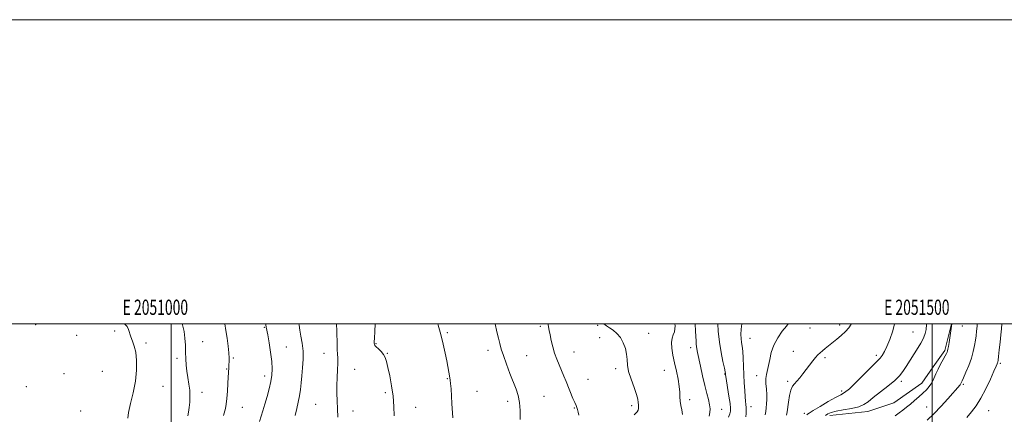
# Model space of a CAD drawing. Extents: x 2049800 to 2052700, y 347300 to 350200.
# Drawn here: x 2050901 to 2051547, y 349941 to 350200 of the extents above; entities that cross this region are included whole.
import ezdxf
from ezdxf.enums import TextEntityAlignment as Align

# ---------------------------------------------------------------- set-up
doc = ezdxf.new("R2010")
doc.units = 0
doc.header["$MEASUREMENT"] = 0
for name, color, linetype, lineweight in [('32000', 7, 'Continuous', 0), ('32001', 7, 'Continuous', 0), ('DTM HARD BREAKLINE', 7, 'Continuous', 0), ('DTM SPOT ELEVATION', 2, 'Continuous', 13), ('INDEX CONTOUR', 41, 'Continuous', 13), ('INTERMEDIATE CONTOUR', 44, 'Continuous', 0)]:
    doc.layers.add(name, color=color, linetype=linetype, lineweight=lineweight)
doc.styles.add('Style-WORKING', font='WORKING.shx')

msp = doc.modelspace()

# ---------------------------------------------------------------- linework, layer by layer
at = {"layer": '32000', "flags": 128}
for points in [[(2049800, 347300), (2052700, 347300), (2052700, 350200), (2049800, 350200), (2049800, 347300)], [(2050000, 347500), (2052500, 347500), (2052500, 350000), (2050000, 350000), (2050000, 347500)], [(2051000, 350000), (2051000, 347500)], [(2051500, 347500), (2051500, 350000)]]:
    msp.add_lwpolyline(points, dxfattribs=at)
at = {"layer": 'DTM HARD BREAKLINE'}
msp.add_polyline3d([(2051432.746, 349939.845, 1157.461), (2051457.682, 349942.573, 1157.394), (2051474.806, 349948.151, 1157.026), (2051493.066, 349961.13, 1156.758), (2051500.561, 349971.801, 1156.356), (2051508.209, 349982.473, 1156.222), (2051512.564, 350000, 1156.018)], dxfattribs=at)
at = {"layer": 'DTM SPOT ELEVATION'}
for p in [(2050911.03, 349999.6, 1195.1), (2051280.09, 349999.21, 1174.1), (2051439.09, 349999.23, 1162.4), (2050937.89, 349992.62, 1195.6), (2050962.91, 349995.43, 1194.3), (2051061.22, 349997.87, 1188.1), (2051181.49, 349994.29, 1179.8), (2051242.43, 349998.45, 1176.3), (2051313.6, 349993.8, 1173.5), (2051419.63, 349997.3, 1163.1), (2051487.38, 349994.76, 1158.9), (2051519.71, 349998.71, 1155.2), (2050983.48, 349987.48, 1193.7), (2051020.74, 349988.46, 1191.4), (2051134.68, 349987.14, 1181.9), (2051281.55, 349991.1, 1174.4), (2051380.13, 349990.56, 1165.2), (2051075.77, 349984.79, 1187.2), (2051100.46, 349980.65, 1184.7), (2051142.11, 349980.66, 1181.9), (2051208.22, 349982.7, 1178.5), (2051264.72, 349981.63, 1175.2), (2051341.34, 349984.52, 1170.5), (2051408.68, 349982.05, 1162.8), (2051463.2, 349979.45, 1160.4), (2051003.87, 349977.39, 1192.3), (2051040.88, 349977.59, 1189.8), (2051233.53, 349979.09, 1177.1), (2051429.44, 349977.92, 1161.7), (2051544.59, 349974.21, 1151.8), (2050929.54, 349967.34, 1195.3), (2050954.83, 349968.84, 1195.1), (2051036.38, 349970.42, 1190.1), (2051120.52, 349970.29, 1183.2), (2051292.08, 349970.74, 1174.3), (2051324.05, 349969.63, 1172.9), (2051363.61, 349967.06, 1168.1), (2051061.49, 349965.87, 1188.5), (2051181.38, 349963.98, 1180.1), (2051273.9, 349963.63, 1175.1), (2051384.53, 349966, 1164.6), (2051405.03, 349962.25, 1162.3), (2051479.75, 349962.35, 1157.7), (2051520.4, 349960.27, 1153.8), (2050904.83, 349958.88, 1195.8), (2050994.62, 349959, 1193.2), (2051020.31, 349955.08, 1191.5), (2051140.73, 349954.84, 1182.3), (2051200.92, 349955.8, 1179.2), (2051440.53, 349955.9, 1160.4), (2051094.84, 349947.1, 1184.9), (2051220.98, 349949.2, 1178.5), (2051245.01, 349952.38, 1177.1), (2051340.53, 349950.18, 1171.5), (2050940.62, 349942.76, 1195.6), (2051046.83, 349945.23, 1189.1), (2051119.42, 349942.89, 1183.4), (2051160.66, 349945.25, 1181.3), (2051264.83, 349944.73, 1176.1), (2051302.59, 349946.3, 1174.3), (2051361.64, 349943.94, 1169.2), (2051380.94, 349945.61, 1165.4), (2051415.99, 349941.25, 1160.4), (2051496.26, 349945.53, 1154.9), (2051536.94, 349942.98, 1151.1)]:
    msp.add_point(p, dxfattribs=at)
at = {"layer": 'INDEX CONTOUR'}
for points in [[(2051034.498, 349939.829, 1190), (2051035.6539, 349944.461, 1190), (2051036.205, 349947.257, 1190), (2051036.667, 349950.953, 1190), (2051037, 349955.747, 1190), (2051037.236, 349960.824, 1190), (2051037.422, 349965.111, 1190), (2051037.595, 349967.822, 1190), (2051037.745, 349969.309, 1190), (2051037.85, 349970.209, 1190), (2051037.9, 349971.07, 1190), (2051037.927, 349972.092, 1190), (2051037.9721, 349973.387, 1190), (2051038.051, 349975.101, 1190), (2051038.069, 349977.513, 1190), (2051037.903, 349980.937, 1190), (2051037.467, 349985.513, 1190), (2051036.817, 349990.69, 1190), (2051036.046, 349995.7431, 1190), (2051035.245, 350000, 1190)], [(2051185.094, 349938.313, 1180), (2051184.458, 349947.811, 1180), (2051183.859, 349957.33, 1180), (2051183.613, 349960.872, 1180), (2051183.398, 349963.155, 1180), (2051183.168, 349964.714, 1180), (2051181.077, 349975.746, 1180), (2051180.071, 349980.879, 1180), (2051178.797, 349986.756, 1180), (2051177.214, 349993.009, 1180), (2051175.34, 349999.268, 1180), (2051175.1029, 350000, 1180)], [(2051353.317, 349939.501, 1170), (2051353.863, 349941.816, 1170), (2051353.972, 349944.224, 1170), (2051353.646, 349946.964, 1170), (2051352.902, 349950.275, 1170), (2051351.827, 349954.4, 1170), (2051350.521, 349959.584, 1170), (2051349.101, 349965.841, 1170), (2051347.735, 349972.262, 1170), (2051345.843, 349981.347, 1170), (2051345.3861, 349983.595, 1170), (2051345.125, 349985.176, 1170), (2051344.957, 349986.752, 1170), (2051344.829, 349988.739, 1170), (2051344.517, 349995.228, 1170), (2051344.233, 350000, 1170)], [(2051417.614, 349940.238, 1160), (2051417.996, 349940.648, 1160), (2051419.099, 349941.428, 1160), (2051421.71, 349943.0591, 1160), (2051426.246, 349945.7951, 1160), (2051431.649, 349948.966, 1160), (2051436.494, 349951.674, 1160), (2051439.803, 349953.3711, 1160), (2051442.394, 349954.902, 1160), (2051445.5311, 349957.461, 1160), (2051450.067, 349961.8091, 1160), (2051455.202, 349966.97, 1160), (2051459.721, 349971.536, 1160), (2051464.528, 349976.224, 1160), (2051465.787, 349977.624, 1160), (2051467.044, 349979.396, 1160), (2051468.482, 349981.866, 1160), (2051470.193, 349985.261, 1160), (2051472.187, 349989.787, 1160), (2051474.161, 349995.555, 1160), (2051475.145, 350000, 1160)]]:
    msp.add_polyline3d(points, dxfattribs=at)
at = {"layer": 'INTERMEDIATE CONTOUR'}
for points in [[(2050971.575, 349938.176, 1194), (2050972.056, 349941.917, 1194), (2050973.379, 349947.658, 1194), (2050975.09, 349954.804, 1194), (2050976.556, 349962.408, 1194), (2050977.281, 349969.63, 1194), (2050977.289, 349976.0669, 1194), (2050976.737, 349981.424, 1194), (2050975.797, 349985.532, 1194), (2050974.687, 349988.727, 1194), (2050973.642, 349991.473, 1194), (2050972.09, 349996.457, 1194), (2050971.24, 349998.242, 1194), (2050970.116, 349999.374, 1194), (2050969.431, 350000, 1194)], [(2051010.896, 349939.5791, 1192), (2051011.419, 349942.141, 1192), (2051011.891, 349945.154, 1192), (2051012.231, 349948.602, 1192), (2051012.358, 349952.39, 1192), (2051012.19, 349956.405, 1192), (2051011.694, 349960.543, 1192), (2051011.028, 349964.73, 1192), (2051010.398, 349968.901, 1192), (2051009.963, 349973.022, 1192), (2051009.697, 349977.18, 1192), (2051009.525, 349981.497, 1192), (2051009.363, 349986.038, 1192), (2051009.072, 349990.652, 1192), (2051008.505, 349995.137, 1192), (2051007.567, 349999.343, 1192), (2051007.372, 350000, 1192)], [(2051058.118, 349935.976, 1188), (2051060.299, 349942.873, 1188), (2051061.66, 349947.327, 1188), (2051063.082, 349952.283, 1188), (2051064.417, 349957.36, 1188), (2051065.503, 349962.113, 1188), (2051066.194, 349966.3, 1188), (2051066.425, 349970.471, 1188), (2051066.148, 349975.378, 1188), (2051065.375, 349981.431, 1188), (2051064.364, 349987.678, 1188), (2051063.431, 349992.823, 1188), (2051062.46, 349997.83, 1188), (2051062.215, 349999.505, 1188), (2051062.162, 350000, 1188)], [(2051081.526, 349939.85, 1186), (2051082.4671, 349944.43, 1186), (2051083.427, 349948.707, 1186), (2051084.269, 349952.833, 1186), (2051084.899, 349956.965, 1186), (2051085.39, 349961.2951, 1186), (2051085.858, 349966.023, 1186), (2051086.36, 349971.263, 1186), (2051086.716, 349976.777, 1186), (2051086.689, 349982.239, 1186), (2051086.135, 349987.359, 1186), (2051085.294, 349991.977, 1186), (2051084.5, 349995.966, 1186), (2051084.012, 349999.312, 1186), (2051083.963, 350000, 1186)], [(2051109.418, 349938.801, 1184), (2051109.349, 349944.201, 1184), (2051109.149, 349949.408, 1184), (2051108.936, 349954.51, 1184), (2051108.858, 349959.65, 1184), (2051109.009, 349964.876, 1184), (2051109.267, 349969.853, 1184), (2051109.456, 349974.152, 1184), (2051109.449, 349977.506, 1184), (2051109.309, 349980.3101, 1184), (2051109.146, 349983.12, 1184), (2051109.0419, 349986.4271, 1184), (2051108.873, 349995.294, 1184), (2051108.731, 350000, 1184)], [(2051146.497, 349939.74, 1182), (2051146.3731, 349945.755, 1182), (2051145.846, 349952.455, 1182), (2051144.828, 349959.42, 1182), (2051143.56, 349965.99, 1182), (2051142.37, 349971.4411, 1182), (2051141.471, 349975.274, 1182), (2051140.637, 349977.8899, 1182), (2051139.525, 349979.916, 1182), (2051137.931, 349981.842, 1182), (2051136.175, 349983.609, 1182), (2051134.712, 349985.024, 1182), (2051133.879, 349985.971, 1182), (2051133.55, 349986.642, 1182), (2051133.479, 349987.311, 1182), (2051133.473, 349988.36, 1182), (2051133.543, 349990.615, 1182), (2051133.751, 349995.016, 1182), (2051134.012, 350000, 1182)], [(2051229.1949, 349937.328, 1178), (2051229.166, 349943.051, 1178), (2051228.794, 349948.508, 1178), (2051227.943, 349953.048, 1178), (2051226.598, 349957.22, 1178), (2051222.563, 349967.564, 1178), (2051220.269, 349973.651, 1178), (2051218.273, 349979.198, 1178), (2051216.8459, 349983.55, 1178), (2051215.827, 349987.164, 1178), (2051214.951, 349990.78, 1178), (2051214.007, 349994.94, 1178), (2051212.873, 350000, 1178)], [(2051267.777, 349940.018, 1176), (2051267.393, 349942.012, 1176), (2051266.962, 349943.8381, 1176), (2051266.519, 349945.191, 1176), (2051265.955, 349946.484, 1176), (2051265.129, 349948.311, 1176), (2051263.947, 349951.096, 1176), (2051259.422, 349962.094, 1176), (2051257.899, 349965.749, 1176), (2051254.803, 349973.1, 1176), (2051253.2829, 349976.916, 1176), (2051251.88, 349980.903, 1176), (2051250.6621, 349985.056, 1176), (2051249.662, 349989.122, 1176), (2051248.901, 349992.785, 1176), (2051248.3759, 349995.786, 1176), (2051247.983, 349998.097, 1176), (2051247.594, 349999.745, 1176), (2051247.4791, 350000, 1176)], [(2051304.129, 349940.341, 1174), (2051305.114, 349941.256, 1174), (2051306.109, 349942.257, 1174), (2051306.832, 349943.321, 1174), (2051307.09, 349944.436, 1174), (2051307.036, 349945.621, 1174), (2051306.912, 349946.903, 1174), (2051306.855, 349948.389, 1174), (2051306.586, 349950.5, 1174), (2051305.723, 349953.736, 1174), (2051304.06, 349958.358, 1174), (2051302.097, 349963.682, 1174), (2051300.51, 349968.783, 1174), (2051299.771, 349972.979, 1174), (2051299.527, 349976.561, 1174), (2051299.221, 349980.059, 1174), (2051298.398, 349983.847, 1174), (2051297.016, 349987.6691, 1174), (2051295.133, 349991.113, 1174), (2051292.843, 349993.859, 1174), (2051290.376, 349995.956, 1174), (2051287.997, 349997.545, 1174), (2051285.929, 349998.7949, 1174), (2051284.214, 350000, 1174)], [(2051335.886, 349940.468, 1172), (2051335.368, 349943.508, 1172), (2051334.774, 349946.451, 1172), (2051334.335, 349949.276, 1172), (2051334.193, 349952.035, 1172), (2051334.122, 349955.088, 1172), (2051333.811, 349958.868, 1172), (2051333.034, 349963.646, 1172), (2051331.925, 349969.045, 1172), (2051330.708, 349974.524, 1172), (2051329.607, 349979.607, 1172), (2051328.838, 349984.0739, 1172), (2051328.619, 349987.77, 1172), (2051329.062, 349990.619, 1172), (2051329.859, 349992.869, 1172), (2051330.597, 349994.848, 1172), (2051330.96, 349996.824, 1172), (2051331.007, 349998.8271, 1172), (2051330.939, 350000, 1172)], [(2051366.146, 349938.7491, 1168), (2051367.028, 349940.951, 1168), (2051367.495, 349942.649, 1168), (2051367.528, 349944.578, 1168), (2051367.15, 349947.697, 1168), (2051366.4221, 349952.561, 1168), (2051364.407, 349965.482, 1168), (2051364.244, 349966.6491, 1168), (2051364.171, 349967.429, 1168), (2051363.966, 349968.512, 1168), (2051363.427, 349970.98, 1168), (2051362.464, 349975.317, 1168), (2051361.291, 349981.1881, 1168), (2051360.203, 349988.057, 1168), (2051359.429, 349995.321, 1168), (2051359.0951, 350000, 1168)], [(2051377.435, 349939.091, 1166), (2051377.728, 349941.096, 1166), (2051377.8129, 349943.134, 1166), (2051377.748, 349945.11, 1166), (2051377.581, 349947.0211, 1166), (2051377.345, 349949.235, 1166), (2051377.068, 349952.213, 1166), (2051376.776, 349956.28, 1166), (2051376.487, 349961.222, 1166), (2051376.218, 349966.692, 1166), (2051375.978, 349972.313, 1166), (2051375.736, 349977.606, 1166), (2051375.455, 349982.064, 1166), (2051375.11, 349985.364, 1166), (2051374.744, 349987.929, 1166), (2051374.411, 349990.363, 1166), (2051374.202, 349993.186, 1166), (2051374.332, 349996.5569, 1166), (2051374.949, 350000, 1166)], [(2051390.275, 349940.232, 1164), (2051390.594, 349942.494, 1164), (2051390.847, 349944.841, 1164), (2051391.118, 349947.454, 1164), (2051391.319, 349950.3861, 1164), (2051391.318, 349953.6521, 1164), (2051391.052, 349957.212, 1164), (2051390.736, 349960.801, 1164), (2051390.652, 349964.094, 1164), (2051391.002, 349966.909, 1164), (2051392.434, 349972.788, 1164), (2051393.202, 349976.756, 1164), (2051394.243, 349981.333, 1164), (2051395.9311, 349986.168, 1164), (2051398.473, 349990.909, 1164), (2051401.42, 349995.187, 1164), (2051404.161, 349998.63, 1164), (2051405.368, 350000, 1164)], [(2051404.314, 349940.185, 1162), (2051404.746, 349942.33, 1162), (2051405.535, 349948.661, 1162), (2051406.202, 349952.898, 1162), (2051407.075, 349956.6049, 1162), (2051408.162, 349959.055, 1162), (2051409.4901, 349960.712, 1162), (2051411.089, 349962.335, 1162), (2051412.969, 349964.516, 1162), (2051415.049, 349967.186, 1162), (2051417.226, 349970.106, 1162), (2051419.395, 349973.042, 1162), (2051421.449, 349975.7671, 1162), (2051423.281, 349978.057, 1162), (2051424.834, 349979.774, 1162), (2051426.265, 349981.1239, 1162), (2051427.784, 349982.3981, 1162), (2051429.575, 349983.849, 1162), (2051437.187, 349989.945, 1162), (2051440.2, 349992.488, 1162), (2051442.928, 349995.054, 1162), (2051445.069, 349997.509, 1162), (2051446.6, 349999.862, 1162), (2051446.6581, 350000, 1162)], [(2051429.863, 349939.897, 1158), (2051431.325, 349940.936, 1158), (2051433.448, 349941.876, 1158), (2051436.765, 349942.753, 1158), (2051441.529, 349943.616, 1158), (2051446.872, 349944.547, 1158), (2051451.644, 349945.639, 1158), (2051455.073, 349947.013, 1158), (2051457.894, 349948.908, 1158), (2051461.219, 349951.59, 1158), (2051470.87, 349959.164, 1158), (2051475.349, 349962.91, 1158), (2051478.442, 349965.982, 1158), (2051480.642, 349968.828, 1158), (2051482.764, 349972.116, 1158), (2051490.702, 349984.606, 1158), (2051492.427, 349987.394, 1158), (2051493.568, 349989.443, 1158), (2051494.438, 349991.368, 1158), (2051495.258, 349993.677, 1158), (2051495.904, 349996.442, 1158), (2051496.162, 349999.63, 1158), (2051496.135, 350000, 1158)], [(2051475.675, 349939.609, 1156), (2051478.269, 349941.514, 1156), (2051480.708, 349943.371, 1156), (2051483.0951, 349945.266, 1156), (2051485.603, 349947.327, 1156), (2051488.339, 349949.632, 1156), (2051491.142, 349952.07, 1156), (2051493.784, 349954.476, 1156), (2051496.081, 349956.747, 1156), (2051498.027, 349959.006, 1156), (2051499.663, 349961.433, 1156), (2051501.051, 349964.166, 1156), (2051502.36, 349967.167, 1156), (2051503.782, 349970.355, 1156), (2051505.428, 349973.603, 1156), (2051507.081, 349976.604, 1156), (2051508.4439, 349979.0009, 1156), (2051509.301, 349980.566, 1156), (2051509.765, 349981.579, 1156), (2051510.029, 349982.445, 1156), (2051510.2669, 349983.558, 1156), (2051510.561, 349985.274, 1156), (2051510.969, 349987.935, 1156), (2051512.726, 350000, 1156)], [(2051496.546, 349936.879, 1154), (2051501.067, 349940.98, 1154), (2051505.818, 349945.89, 1154), (2051510.276, 349950.871, 1154), (2051518.178, 349960.012, 1154), (2051518.541, 349960.517, 1154), (2051518.748, 349960.884, 1154), (2051519.536, 349962.548, 1154), (2051520.485, 349964.651, 1154), (2051522.051, 349968.237, 1154), (2051523.913, 349972.788, 1154), (2051525.641, 349977.575, 1154), (2051526.898, 349981.9859, 1154), (2051527.733, 349985.899, 1154), (2051528.291, 349989.312, 1154), (2051528.702, 349992.299, 1154), (2051529.039, 349995.228, 1154), (2051529.3621, 349998.542, 1154), (2051529.489, 350000, 1154)], [(2051522.5679, 349938.508, 1152), (2051525.72, 349942.275, 1152), (2051528.739, 349946.263, 1152), (2051531.824, 349951.169, 1152), (2051535.064, 349957.3491, 1152), (2051538.112, 349963.78, 1152), (2051540.509, 349969.099, 1152), (2051541.933, 349972.299, 1152), (2051542.596, 349973.822, 1152), (2051542.846, 349974.467, 1152), (2051542.988, 349975.018, 1152), (2051543.159, 349976.191, 1152), (2051543.453, 349978.69, 1152), (2051543.927, 349982.91, 1152), (2051544.489, 349988.031, 1152), (2051545.008, 349992.9269, 1152), (2051545.384, 349996.804, 1152), (2051545.613, 350000, 1152)]]:
    msp.add_polyline3d(points, dxfattribs=at)

# ---------------------------------------------------------------- texts
at = {"layer": '32001', "style": 'Style-WORKING', "width": 0.67}
for s, p in [('E 2051000', (2050989.6708, 350006)), ('E 2051500', (2051489.8104, 350006))]:
    msp.add_text(s, height=10, dxfattribs=at).set_placement(p, align=Align.CENTER)

doc.saveas('drawing.dxf')
